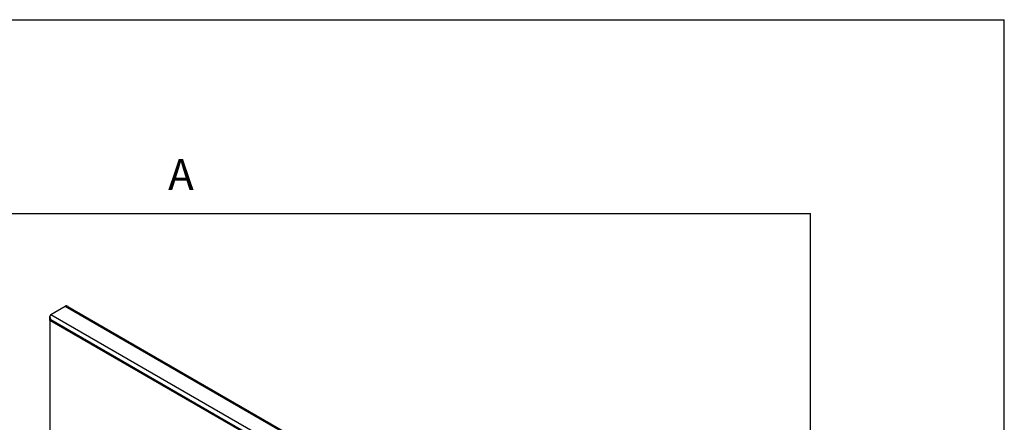
# Model space of a CAD drawing. Units: inches. Extents: x 0 to 17, y 0 to 11.
# Drawn here: x 14.5 to 17, y 10 to 11 of the extents above; entities that cross this region are included whole.
import ezdxf

# ---------------------------------------------------------------- set-up
doc = ezdxf.new("R2010")
doc.units = ezdxf.units.IN
doc.header["$LTSCALE"] = 0.935
doc.header["$MEASUREMENT"] = 0
doc.layers.get('0').update_dxf_attribs({"linetype": 'CONTINUOUS'})
doc.styles.get("Standard").update_dxf_attribs({"font": 'txt', "width": 0.8})

msp = doc.modelspace()

# ---------------------------------------------------------------- linework, layer by layer
at = {"color": 7, "linetype": 'Continuous'}
for p, q in [((0, 11), (17, 11)), ((17, 0), (17, 11)), ((14.5394, 10.239), (14.5765, 10.2605)), ((14.5827, 10.2599), (16.2125, 9.3189)), ((14.5368, 10.2234), (14.5368, 10.2334)), ((14.537, 10.2234), (14.5394, 10.2248)), ((16.1604, 9.2889), (14.5394, 10.2248))]:
    msp.add_line(p, q, dxfattribs=at)
at = {"color": 5, "linetype": 'Continuous'}
for p in [(0.5, 10.5), (16.5, 0.5)]:
    msp.add_line(p, (16.5, 10.5), dxfattribs=at)
at = {"color": 9, "linetype": 'Continuous'}
for p, q in [((14.5765, 10.2605), (16.2099, 9.3174)), ((14.5394, 10.239), (16.1728, 9.296))]:
    msp.add_line(p, q, dxfattribs=at)
at = {"color": 3, "linetype": 'Continuous'}
for p, q in [((14.537, 10.2234), (14.537, 9.8666)), ((16.158, 9.2875), (14.537, 10.2234))]:
    msp.add_line(p, q, dxfattribs=at)
at = {"color": 7, "linetype": 'Continuous'}
for centre, start_param, end_param in [((14.5827, 10.2498), 5.393396, 6.283181), ((14.5455, 10.2283), -0.000004, 1.570792)]:
    msp.add_ellipse(centre, major_axis=(-0.0062, 0.0107), ratio=0.577347, start_param=start_param, end_param=end_param, dxfattribs=at)

# ---------------------------------------------------------------- texts
at = {"color": 2, "linetype": 'Continuous', "insert": (14.875, 10.64), "char_height": 0.08, "width": 0.064, "attachment_point": 2, "line_spacing_factor": 0.9}
msp.add_mtext('A', dxfattribs=at)

doc.saveas('drawing.dxf')
